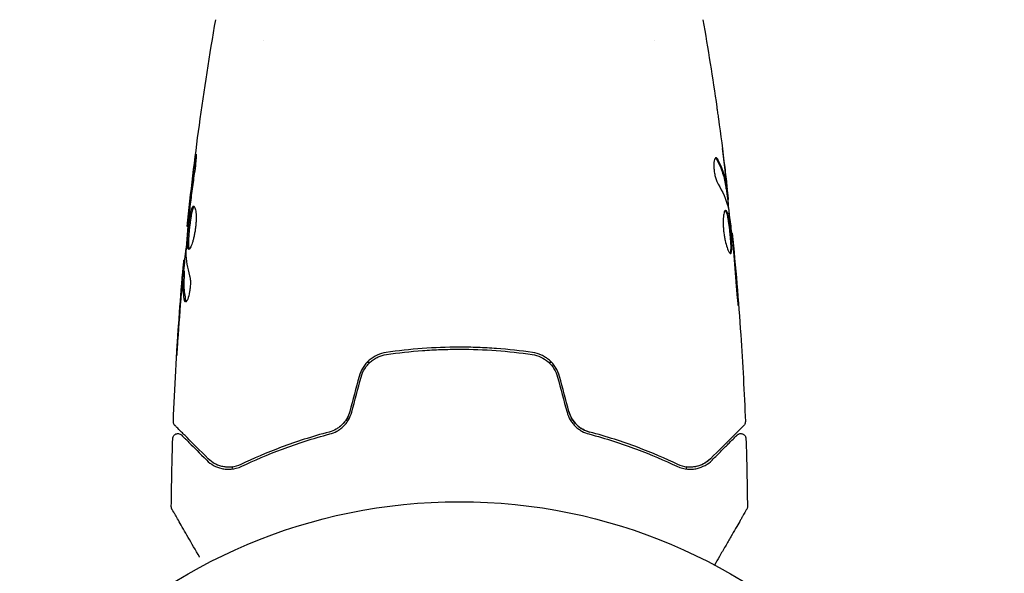
# Model space of a CAD drawing. Units: millimetres. Extents: x -11200 to 11200, y -11200 to 11200.
# Drawn here: x -7265 to -7169, y 1973 to 2027 of the extents above; entities that cross this region are included whole.
import ezdxf

# ---------------------------------------------------------------- set-up
doc = ezdxf.new("R2010")
doc.units = ezdxf.units.MM
doc.layers.add('2d', color=230, linetype='Continuous')

msp = doc.modelspace()

# ---------------------------------------------------------------- linework, layer by layer
at = {"layer": '2d'}
for p, q in [((-7241.412, 2024.586), (-7241.412, 2024.586)), ((-7203.412, 2024.586), (-7203.412, 2024.586)), ((-7196.479, 2010.181), (-7196.378, 2010.181)), ((-7196.326, 2009.14), (-7196.244, 2009.14)), ((-7248.816, 2006.497), (-7248.883, 2006.497)), ((-7195.943, 2005.866), (-7195.877, 2005.866)), ((-7249.102, 2003.223), (-7249.194, 2003.223)), ((-7249.163, 2002.182), (-7249.263, 2002.182)), ((-7231.134, 1993.264), (-7231.415, 1993.264)), ((-7213.409, 1993.264), (-7213.69, 1993.264))]:
    msp.add_line(p, q, dxfattribs=at)
msp.add_circle((-7222.412, 1926.732), 53, dxfattribs=at)
for start, end in [(163.52922, 164.0721), (15.92789, 16.47077)]:
    msp.add_arc((-7222.412, 1976.597), 23, start, end, dxfattribs=at)
for points, knots in [([(-7248.883, 2006.497), (-7248.543, 2009.79), (-7248.148, 2013.079), (-7247.227, 2019.793), (-7246.695, 2023.22), (-7246.104, 2026.635)], [0, 0, 0, 0, 10.001335, 10.001335, 20.470445, 20.470445, 20.470445, 20.470445]), ([(-7197.374, 2018.129), (-7197.368, 2018.088), (-7197.362, 2018.043), (-7197.346, 2017.93), (-7197.336, 2017.861), (-7197.315, 2017.71), (-7197.304, 2017.628), (-7197.268, 2017.374), (-7197.242, 2017.188), (-7197.215, 2016.994)], [0.003802953, 0.003802953, 0.003802953, 0.003802953, 0.004028258, 0.004028258, 0.004321052, 0.004321052, 0.004613847, 0.004613847, 0.005199436, 0.005199436, 0.005199436, 0.005199436]), ([(-7248.146, 2012.689), (-7248.124, 2012.855), (-7248.103, 2013.005), (-7248.075, 2013.194), (-7248.066, 2013.251), (-7248.05, 2013.35), (-7248.043, 2013.393), (-7248.025, 2013.496), (-7248.019, 2013.533), (-7248.01, 2013.534), (-7248.008, 2013.498), (-7248.01, 2013.396), (-7248.011, 2013.354), (-7248.015, 2013.254), (-7248.019, 2013.198), (-7248.027, 2013.071), (-7248.032, 2013.001), (-7248.044, 2012.853), (-7248.051, 2012.774), (-7248.091, 2012.359), (-7248.138, 2011.98), (-7248.189, 2011.647)], [0, 0, 0, 0, 0.000536546, 0.000536546, 0.000804819, 0.000804819, 0.001073092, 0.001073092, 0.001609638, 0.001609638, 0.002146183, 0.002146183, 0.002414456, 0.002414456, 0.002682729, 0.002682729, 0.002951002, 0.002951002, 0.003219275, 0.003219275, 0.004292367, 0.004292367, 0.004292367, 0.004292367]), ([(-7197.449, 2013.204), (-7197.485, 2013.204), (-7197.519, 2013.179), (-7197.578, 2013.082), (-7197.604, 2013.009), (-7197.643, 2012.822), (-7197.656, 2012.707), (-7197.667, 2012.45), (-7197.664, 2012.306), (-7197.642, 2012.009), (-7197.623, 2011.854), (-7197.572, 2011.554), (-7197.539, 2011.406), (-7197.466, 2011.136), (-7197.425, 2011.011), (-7197.341, 2010.797), (-7197.297, 2010.707), (-7197.254, 2010.637)], [0.000672322, 0.000672322, 0.000672322, 0.000672322, 0.001130161, 0.001130161, 0.001588, 0.001588, 0.002045839, 0.002045839, 0.002503678, 0.002503678, 0.002961518, 0.002961518, 0.003419357, 0.003419357, 0.003877196, 0.003877196, 0.004335035, 0.004335035, 0.004335035, 0.004335035]), ([(-7197.285, 2013.049), (-7197.313, 2013.1), (-7197.341, 2013.138), (-7197.396, 2013.19), (-7197.423, 2013.204), (-7197.449, 2013.204)], [0, 0, 0, 0, 0.0003361609, 0.0003361609, 0.0006723218, 0.0006723218, 0.0006723218, 0.0006723218]), ([(-7197.389, 2013.049), (-7197.145, 2012.603), (-7196.95, 2012.154), (-7196.732, 2011.474), (-7196.672, 2011.247), (-7196.577, 2010.79), (-7196.546, 2010.561), (-7196.509, 2010.332)], [0, 0, 0, 0, 0.002970524, 0.002970524, 0.004455786, 0.004455786, 0.005941048, 0.005941048, 0.005941048, 0.005941048]), ([(-7196.409, 2010.332), (-7196.445, 2010.561), (-7196.476, 2010.79), (-7196.571, 2011.247), (-7196.631, 2011.474), (-7196.848, 2012.153), (-7197.042, 2012.603), (-7197.285, 2013.049)], [0, 0, 0, 0, 0.001485171, 0.001485171, 0.002970341, 0.002970341, 0.005940682, 0.005940682, 0.005940682, 0.005940682]), ([(-7196.605, 2012.289), (-7196.564, 2011.952), (-7196.527, 2011.633), (-7196.458, 2011.031), (-7196.429, 2010.764), (-7196.405, 2010.532)], [0, 0, 0, 0, 0.001015532, 0.001015532, 0.002031065, 0.002031065, 0.002031065, 0.002031065]), ([(-7248.189, 2011.647), (-7248.275, 2011.081), (-7248.356, 2010.515), (-7248.505, 2009.381), (-7248.572, 2008.814), (-7248.639, 2008.246)], [0, 0, 0, 0, 0.001845834, 0.001845834, 0.003691668, 0.003691668, 0.003691668, 0.003691668]), ([(-7196.509, 2010.332), (-7196.499, 2010.269), (-7196.491, 2010.225), (-7196.482, 2010.188), (-7196.48, 2010.181), (-7196.479, 2010.181)], [0, 0, 0, 0, 0.0004054221, 0.0004054221, 0.0006379335, 0.0006379335, 0.0006379335, 0.0006379335]), ([(-7196.445, 2010.181), (-7196.371, 2009.545), (-7196.3, 2008.909), (-7196.206, 2008.052), (-7196.182, 2007.832), (-7196.159, 2007.611)], [8.06827, 8.06827, 8.06827, 8.06827, 10.001335, 10.001335, 10.671994, 10.671994, 10.671994, 10.671994]), ([(-7196.25, 2009.304), (-7196.254, 2009.343), (-7196.26, 2009.407), (-7196.279, 2009.584), (-7196.291, 2009.694), (-7196.334, 2010.081), (-7196.372, 2010.405), (-7196.411, 2010.742)], [0, 0, 0, 0, 0.000502775, 0.000502775, 0.001005549, 0.001005549, 0.002011098, 0.002011098, 0.002011098, 0.002011098]), ([(-7196.405, 2010.532), (-7196.395, 2010.44), (-7196.388, 2010.364), (-7196.378, 2010.249), (-7196.376, 2010.21), (-7196.377, 2010.157), (-7196.388, 2010.205), (-7196.409, 2010.332)], [0, 0, 0, 0, 0.000405419, 0.000405419, 0.000810838, 0.000810838, 0.001621676, 0.001621676, 0.001621676, 0.001621676]), ([(-7248.738, 2004.284), (-7248.76, 2004.284), (-7248.778, 2004.297), (-7248.81, 2004.351), (-7248.823, 2004.391), (-7248.844, 2004.497), (-7248.851, 2004.562), (-7248.86, 2004.716), (-7248.862, 2004.806), (-7248.86, 2005.099), (-7248.848, 2005.336), (-7248.82, 2005.718), (-7248.809, 2005.853), (-7248.785, 2006.124), (-7248.771, 2006.261), (-7248.741, 2006.536), (-7248.725, 2006.675), (-7248.691, 2006.943), (-7248.674, 2007.074), (-7248.618, 2007.455), (-7248.577, 2007.685), (-7248.513, 2007.975), (-7248.491, 2008.061), (-7248.446, 2008.211), (-7248.422, 2008.276), (-7248.376, 2008.38), (-7248.352, 2008.419), (-7248.305, 2008.472), (-7248.281, 2008.486), (-7248.258, 2008.486)], [0, 0, 0, 0, 0.0004136, 0.0004136, 0.0008272, 0.0008272, 0.0012408, 0.0012408, 0.0016544, 0.0016544, 0.0024816, 0.0024816, 0.0028952, 0.0028952, 0.0033088, 0.0033088, 0.0037224, 0.0037224, 0.004136, 0.004136, 0.0049632, 0.0049632, 0.0053768, 0.0053768, 0.0057904, 0.0057904, 0.006203999, 0.006203999, 0.006617599, 0.006617599, 0.006617599, 0.006617599]), ([(-7248.208, 2008.464), (-7248.214, 2008.459), (-7248.22, 2008.453), (-7248.25, 2008.42), (-7248.274, 2008.38), (-7248.344, 2008.225), (-7248.39, 2008.071), (-7248.454, 2007.784), (-7248.475, 2007.677), (-7248.516, 2007.45), (-7248.535, 2007.33), (-7248.572, 2007.077), (-7248.59, 2006.944), (-7248.624, 2006.676), (-7248.64, 2006.539), (-7248.685, 2006.125), (-7248.71, 2005.851), (-7248.738, 2005.464), (-7248.745, 2005.342), (-7248.756, 2005.112), (-7248.759, 2005.003), (-7248.761, 2004.806), (-7248.759, 2004.719), (-7248.75, 2004.564), (-7248.742, 2004.498), (-7248.72, 2004.381), (-7248.703, 2004.336), (-7248.683, 2004.31)], [0.006959302, 0.006959302, 0.006959302, 0.006959302, 0.007065717, 0.007065717, 0.007479037, 0.007479037, 0.008305676, 0.008305676, 0.008718996, 0.008718996, 0.009132316, 0.009132316, 0.009545635, 0.009545635, 0.009958955, 0.009958955, 0.010785595, 0.010785595, 0.011198915, 0.011198915, 0.011612234, 0.011612234, 0.012025554, 0.012025554, 0.012438874, 0.012438874, 0.012937835, 0.012937835, 0.012937835, 0.012937835]), ([(-7248.258, 2008.486), (-7248.212, 2008.486), (-7248.167, 2008.431), (-7248.09, 2008.221), (-7248.058, 2008.063), (-7248.028, 2007.769), (-7248.021, 2007.66), (-7248.013, 2007.428), (-7248.012, 2007.305), (-7248.019, 2007.047), (-7248.026, 2006.911), (-7248.046, 2006.64), (-7248.06, 2006.501), (-7248.095, 2006.223), (-7248.115, 2006.086), (-7248.161, 2005.818), (-7248.187, 2005.685), (-7248.242, 2005.435), (-7248.272, 2005.316), (-7248.333, 2005.09), (-7248.365, 2004.985), (-7248.46, 2004.7), (-7248.525, 2004.547), (-7248.642, 2004.34), (-7248.695, 2004.284), (-7248.738, 2004.284)], [0.006617599, 0.006617599, 0.006617599, 0.006617599, 0.007449314, 0.007449314, 0.008281029, 0.008281029, 0.008696886, 0.008696886, 0.009112744, 0.009112744, 0.009528601, 0.009528601, 0.009944458, 0.009944458, 0.010360316, 0.010360316, 0.010776173, 0.010776173, 0.011192031, 0.011192031, 0.011607888, 0.011607888, 0.012439603, 0.012439603, 0.013271318, 0.013271318, 0.013271318, 0.013271318]), ([(-7196.25, 2008.249), (-7196.166, 2007.682), (-7196.09, 2007.113), (-7195.953, 2005.975), (-7195.892, 2005.406), (-7195.83, 2004.836)], [0, 0, 0, 0, 0.001910154, 0.001910154, 0.003820307, 0.003820307, 0.003820307, 0.003820307]), ([(-7248.718, 2007.527), (-7248.773, 2006.959), (-7248.828, 2006.39), (-7248.927, 2005.253), (-7248.972, 2004.683), (-7249.012, 2004.114)], [0, 0, 0, 0, 0.00190427, 0.00190427, 0.003808539, 0.003808539, 0.003808539, 0.003808539]), ([(-7248.883, 2006.497), (-7248.883, 2006.497), (-7248.88, 2006.522), (-7248.869, 2006.62), (-7248.86, 2006.695), (-7248.839, 2006.886), (-7248.825, 2007.004), (-7248.795, 2007.28), (-7248.777, 2007.435), (-7248.758, 2007.607)], [0, 0, 0, 0, 0.000630412, 0.000630412, 0.001260825, 0.001260825, 0.001891237, 0.001891237, 0.00252165, 0.00252165, 0.00252165, 0.00252165]), ([(-7196.517, 2008.079), (-7196.54, 2008.079), (-7196.563, 2008.066), (-7196.606, 2008.012), (-7196.627, 2007.972), (-7196.665, 2007.866), (-7196.682, 2007.801), (-7196.713, 2007.647), (-7196.726, 2007.558), (-7196.746, 2007.361), (-7196.753, 2007.254), (-7196.761, 2007.021), (-7196.761, 2006.896), (-7196.755, 2006.64), (-7196.749, 2006.505), (-7196.728, 2006.231), (-7196.714, 2006.093), (-7196.68, 2005.817), (-7196.66, 2005.678), (-7196.614, 2005.41), (-7196.589, 2005.28), (-7196.506, 2004.901), (-7196.444, 2004.674), (-7196.349, 2004.387), (-7196.318, 2004.302), (-7196.256, 2004.152), (-7196.225, 2004.088), (-7196.166, 2003.984), (-7196.139, 2003.945), (-7196.088, 2003.891), (-7196.064, 2003.878), (-7196.043, 2003.878)], [0, 0, 0, 0, 0.000415765, 0.000415765, 0.00083153, 0.00083153, 0.001247295, 0.001247295, 0.00166306, 0.00166306, 0.002078825, 0.002078825, 0.002494589, 0.002494589, 0.002910354, 0.002910354, 0.003326119, 0.003326119, 0.003741884, 0.003741884, 0.004157649, 0.004157649, 0.004989179, 0.004989179, 0.005404944, 0.005404944, 0.005820709, 0.005820709, 0.006236474, 0.006236474, 0.006652238, 0.006652238, 0.006652238, 0.006652238]), ([(-7196.567, 2008.057), (-7196.561, 2008.052), (-7196.555, 2008.046), (-7196.526, 2008.013), (-7196.502, 2007.973), (-7196.455, 2007.869), (-7196.433, 2007.806), (-7196.388, 2007.655), (-7196.366, 2007.567), (-7196.323, 2007.375), (-7196.303, 2007.271), (-7196.263, 2007.043), (-7196.244, 2006.921), (-7196.189, 2006.543), (-7196.155, 2006.267), (-7196.111, 2005.856), (-7196.097, 2005.717), (-7196.073, 2005.445), (-7196.062, 2005.314), (-7196.044, 2005.058), (-7196.036, 2004.934), (-7196.026, 2004.704), (-7196.023, 2004.597), (-7196.021, 2004.3), (-7196.029, 2004.144), (-7196.06, 2003.985), (-7196.073, 2003.945), (-7196.092, 2003.913), (-7196.095, 2003.908), (-7196.098, 2003.904)], [0.00030701, 0.00030701, 0.00030701, 0.00030701, 0.000413434, 0.000413434, 0.000826868, 0.000826868, 0.001240303, 0.001240303, 0.001653737, 0.001653737, 0.002067171, 0.002067171, 0.002480605, 0.002480605, 0.003307474, 0.003307474, 0.003720908, 0.003720908, 0.004134342, 0.004134342, 0.004547777, 0.004547777, 0.004961211, 0.004961211, 0.005788079, 0.005788079, 0.006201514, 0.006201514, 0.006283371, 0.006283371, 0.006283371, 0.006283371]), ([(-7196.043, 2003.878), (-7196.022, 2003.878), (-7196.003, 2003.891), (-7195.971, 2003.944), (-7195.958, 2003.985), (-7195.928, 2004.142), (-7195.92, 2004.3), (-7195.922, 2004.593), (-7195.925, 2004.702), (-7195.935, 2004.933), (-7195.943, 2005.054), (-7195.961, 2005.311), (-7195.972, 2005.445), (-7195.996, 2005.714), (-7196.01, 2005.852), (-7196.039, 2006.129), (-7196.055, 2006.266), (-7196.088, 2006.534), (-7196.106, 2006.667), (-7196.143, 2006.92), (-7196.162, 2007.04), (-7196.201, 2007.267), (-7196.222, 2007.375), (-7196.285, 2007.662), (-7196.331, 2007.817), (-7196.423, 2008.024), (-7196.47, 2008.079), (-7196.517, 2008.079)], [0.006652238, 0.006652238, 0.006652238, 0.006652238, 0.007065568, 0.007065568, 0.007478898, 0.007478898, 0.008305558, 0.008305558, 0.008718887, 0.008718887, 0.009132217, 0.009132217, 0.009545547, 0.009545547, 0.009958877, 0.009958877, 0.010372206, 0.010372206, 0.010785536, 0.010785536, 0.011198866, 0.011198866, 0.011612196, 0.011612196, 0.012438855, 0.012438855, 0.013265515, 0.013265515, 0.013265515, 0.013265515]), ([(-7195.776, 2004.756), (-7195.792, 2004.928), (-7195.806, 2005.083), (-7195.831, 2005.357), (-7195.842, 2005.476), (-7195.859, 2005.668), (-7195.866, 2005.742), (-7195.875, 2005.841), (-7195.877, 2005.866), (-7195.877, 2005.866)], [0, 0, 0, 0, 0.000630096, 0.000630096, 0.001260193, 0.001260193, 0.001890289, 0.001890289, 0.002520386, 0.002520386, 0.002520386, 0.002520386]), ([(-7195.877, 2005.866), (-7195.544, 2002.572), (-7195.267, 1999.272), (-7194.856, 1993.155), (-7194.707, 1990.338), (-7194.598, 1987.52)], [0, 0, 0, 0, 10.001335, 10.001335, 18.519664, 18.519664, 18.519664, 18.519664]), ([(-7249.144, 2003.223), (-7249.142, 2003.223), (-7249.139, 2003.234), (-7249.13, 2003.276), (-7249.125, 2003.307), (-7249.112, 2003.39), (-7249.104, 2003.44), (-7249.085, 2003.559), (-7249.074, 2003.628), (-7249.058, 2003.725), (-7249.055, 2003.746), (-7249.051, 2003.768)], [0, 0, 0, 0, 0.00032099, 0.00032099, 0.000641981, 0.000641981, 0.000962971, 0.000962971, 0.001283961, 0.001283961, 0.00137276, 0.00137276, 0.00137276, 0.00137276]), ([(-7249.345, 2001.621), (-7249.331, 2001.79), (-7249.316, 2001.953), (-7249.289, 2002.266), (-7249.276, 2002.41), (-7249.241, 2002.797), (-7249.224, 2002.982), (-7249.215, 2003.059)], [0, 0, 0, 0, 0.000502086, 0.000502086, 0.001004171, 0.001004171, 0.002008343, 0.002008343, 0.002008343, 0.002008343]), ([(-7250.226, 1987.52), (-7250.098, 1990.829), (-7249.915, 1994.135), (-7249.565, 1998.986), (-7249.441, 2000.534), (-7249.305, 2002.08)], [0, 0, 0, 0, 10.001335, 10.001335, 14.690563, 14.690563, 14.690563, 14.690563]), ([(-7249.305, 2001.831), (-7249.328, 2001.6), (-7249.353, 2001.333), (-7249.406, 2000.731), (-7249.434, 2000.412), (-7249.461, 2000.075)], [0, 0, 0, 0, 0.001013465, 0.001013465, 0.00202693, 0.00202693, 0.00202693, 0.00202693]), ([(-7249.129, 1999.314), (-7249.229, 1999.766), (-7249.288, 2000.219), (-7249.314, 2000.898), (-7249.31, 2001.125), (-7249.288, 2001.578), (-7249.278, 2001.805), (-7249.266, 2002.031)], [0, 0, 0, 0, 0.002938605, 0.002938605, 0.004407908, 0.004407908, 0.005877211, 0.005877211, 0.005877211, 0.005877211]), ([(-7249.266, 2002.031), (-7249.263, 2002.095), (-7249.261, 2002.138), (-7249.262, 2002.186), (-7249.263, 2002.189), (-7249.274, 2002.135), (-7249.287, 2002.016), (-7249.305, 2001.831)], [0, 0, 0, 0, 0.000405292, 0.000405292, 0.000810583, 0.000810583, 0.001621167, 0.001621167, 0.001621167, 0.001621167]), ([(-7249.166, 2002.031), (-7249.178, 2001.805), (-7249.188, 2001.578), (-7249.21, 2001.125), (-7249.213, 2000.898), (-7249.187, 2000.219), (-7249.128, 1999.766), (-7249.027, 1999.314)], [0, 0, 0, 0, 0.001469311, 0.001469311, 0.002938621, 0.002938621, 0.005877242, 0.005877242, 0.005877242, 0.005877242]), ([(-7248.643, 2001.726), (-7248.621, 2001.655), (-7248.603, 2001.562), (-7248.577, 2001.337), (-7248.57, 2001.21), (-7248.57, 2000.927), (-7248.576, 2000.779), (-7248.602, 2000.474), (-7248.621, 2000.322), (-7248.695, 1999.882), (-7248.763, 1999.624), (-7248.905, 1999.26), (-7248.975, 1999.159), (-7249.032, 1999.159)], [0, 0, 0, 0, 0.000456133, 0.000456133, 0.000912267, 0.000912267, 0.0013684, 0.0013684, 0.001824534, 0.001824534, 0.0027368, 0.0027368, 0.003649067, 0.003649067, 0.003649067, 0.003649067]), ([(-7195.487, 2000.717), (-7195.475, 2000.549), (-7195.461, 2000.371), (-7195.438, 2000.103), (-7195.43, 2000.014), (-7195.414, 1999.84), (-7195.406, 1999.753), (-7195.382, 1999.506), (-7195.367, 1999.355), (-7195.341, 1999.104), (-7195.33, 1999.002), (-7195.313, 1998.866), (-7195.306, 1998.83), (-7195.301, 1998.83), (-7195.3, 1998.839), (-7195.3, 1998.874), (-7195.3, 1998.9), (-7195.306, 1999.072), (-7195.324, 1999.341), (-7195.349, 1999.674)], [0, 0, 0, 0, 0.000535625, 0.000535625, 0.000803438, 0.000803438, 0.001071251, 0.001071251, 0.001606876, 0.001606876, 0.002142502, 0.002142502, 0.002678127, 0.002678127, 0.00294594, 0.00294594, 0.003213752, 0.003213752, 0.004285003, 0.004285003, 0.004285003, 0.004285003]), ([(-7249.027, 1999.314), (-7249.016, 1999.263), (-7249.002, 1999.224), (-7248.983, 1999.194), (-7248.98, 1999.19), (-7248.977, 1999.187)], [0, 0, 0, 0, 0.0003297632, 0.0003297632, 0.0003852274, 0.0003852274, 0.0003852274, 0.0003852274]), ([(-7249.904, 1993.97), (-7249.904, 1993.97), (-7249.904, 1993.983), (-7249.901, 1994.034), (-7249.899, 1994.072), (-7249.891, 1994.22), (-7249.882, 1994.367), (-7249.866, 1994.638), (-7249.859, 1994.737), (-7249.846, 1994.946), (-7249.839, 1995.056), (-7249.824, 1995.287), (-7249.817, 1995.403), (-7249.801, 1995.64), (-7249.793, 1995.76), (-7249.785, 1995.879)], [0.002335629, 0.002335629, 0.002335629, 0.002335629, 0.002691247, 0.002691247, 0.003046864, 0.003046864, 0.003758098, 0.003758098, 0.004113716, 0.004113716, 0.004469333, 0.004469333, 0.00482495, 0.00482495, 0.005180567, 0.005180567, 0.005180567, 0.005180567]), ([(-7249.81, 1995.369), (-7249.822, 1995.175), (-7249.835, 1994.99), (-7249.857, 1994.647), (-7249.867, 1994.495), (-7249.884, 1994.24), (-7249.891, 1994.141), (-7249.898, 1994.039), (-7249.9, 1994.013), (-7249.903, 1993.979), (-7249.904, 1993.97), (-7249.904, 1993.97)], [0, 0, 0, 0, 0.000583907, 0.000583907, 0.001167815, 0.001167815, 0.001751722, 0.001751722, 0.002043676, 0.002043676, 0.002335629, 0.002335629, 0.002335629, 0.002335629]), ([(-7215.296, 1994.256), (-7216.454, 1994.424), (-7217.626, 1994.553), (-7219.409, 1994.683), (-7220.008, 1994.716), (-7221.213, 1994.76), (-7221.822, 1994.771), (-7223.638, 1994.77), (-7224.835, 1994.726), (-7227.201, 1994.553), (-7228.371, 1994.424), (-7229.528, 1994.256)], [0, 0, 0, 0, 0.0036116, 0.0036116, 0.0054174, 0.0054174, 0.0072232, 0.0072232, 0.01083479, 0.01083479, 0.01444639, 0.01444639, 0.01444639, 0.01444639]), ([(-7229.528, 1994.256), (-7230.132, 1994.168), (-7230.705, 1993.908), (-7231.407, 1993.294), (-7231.612, 1993.056), (-7231.949, 1992.517), (-7232.075, 1992.228), (-7232.158, 1991.918)], [0, 0, 0, 0, 0.001914168, 0.001914168, 0.002871252, 0.002871252, 0.003828336, 0.003828336, 0.003828336, 0.003828336]), ([(-7231.965, 1991.866), (-7231.888, 1992.153), (-7231.768, 1992.427), (-7231.537, 1992.799), (-7231.451, 1992.917), (-7231.261, 1993.141), (-7231.157, 1993.246), (-7230.94, 1993.438), (-7230.825, 1993.525), (-7230.582, 1993.683), (-7230.454, 1993.754), (-7230.06, 1993.935), (-7229.786, 1994.017), (-7229.499, 1994.058)], [0, 0, 0, 0, 0.000889055, 0.000889055, 0.001333583, 0.001333583, 0.00177811, 0.00177811, 0.002222638, 0.002222638, 0.002667165, 0.002667165, 0.00355622, 0.00355622, 0.00355622, 0.00355622]), ([(-7229.499, 1994.058), (-7228.344, 1994.226), (-7227.175, 1994.354), (-7225.398, 1994.484), (-7224.802, 1994.517), (-7223.602, 1994.56), (-7222.996, 1994.571), (-7221.192, 1994.57), (-7220.002, 1994.526), (-7217.646, 1994.354), (-7216.479, 1994.226), (-7215.325, 1994.058)], [0, 0, 0, 0, 0.0035954, 0.0035954, 0.00539309, 0.00539309, 0.00719079, 0.00719079, 0.01078619, 0.01078619, 0.01438158, 0.01438158, 0.01438158, 0.01438158]), ([(-7215.325, 1994.058), (-7214.753, 1993.975), (-7214.209, 1993.725), (-7213.553, 1993.146), (-7213.363, 1992.922), (-7213.052, 1992.421), (-7212.936, 1992.153), (-7212.859, 1991.866)], [0, 0, 0, 0, 0.001770151, 0.001770151, 0.002655226, 0.002655226, 0.003540301, 0.003540301, 0.003540301, 0.003540301]), ([(-7212.666, 1991.918), (-7212.749, 1992.228), (-7212.879, 1992.525), (-7213.213, 1993.057), (-7213.422, 1993.299), (-7213.771, 1993.604), (-7213.894, 1993.696), (-7214.151, 1993.862), (-7214.288, 1993.936), (-7214.704, 1994.127), (-7214.994, 1994.212), (-7215.296, 1994.256)], [0, 0, 0, 0, 0.000962618, 0.000962618, 0.001925236, 0.001925236, 0.002406545, 0.002406545, 0.002887854, 0.002887854, 0.003850472, 0.003850472, 0.003850472, 0.003850472]), ([(-7233.075, 1988.496), (-7233.141, 1988.249), (-7233.24, 1988.016), (-7233.43, 1987.693), (-7233.502, 1987.588), (-7233.656, 1987.392), (-7233.739, 1987.3), (-7233.914, 1987.129), (-7234.006, 1987.05), (-7234.201, 1986.905), (-7234.304, 1986.838), (-7234.618, 1986.662), (-7234.836, 1986.574), (-7235.063, 1986.514)], [0, 0, 0, 0, 0.000765347, 0.000765347, 0.00114802, 0.00114802, 0.001530694, 0.001530694, 0.001913367, 0.001913367, 0.00229604, 0.00229604, 0.003061387, 0.003061387, 0.003061387, 0.003061387]), ([(-7235.012, 1986.32), (-7234.779, 1986.382), (-7234.547, 1986.474), (-7234.216, 1986.657), (-7234.109, 1986.726), (-7233.9, 1986.879), (-7233.798, 1986.964), (-7233.607, 1987.147), (-7233.517, 1987.246), (-7233.35, 1987.456), (-7233.272, 1987.569), (-7233.061, 1987.923), (-7232.954, 1988.175), (-7232.882, 1988.444)], [0, 0, 0, 0, 0.000832155, 0.000832155, 0.001248232, 0.001248232, 0.001664309, 0.001664309, 0.002080386, 0.002080386, 0.002496464, 0.002496464, 0.003328618, 0.003328618, 0.003328618, 0.003328618]), ([(-7233.075, 1988.496), (-7233.14, 1988.255), (-7233.235, 1988.025), (-7233.492, 1987.586), (-7233.648, 1987.388), (-7233.925, 1987.119), (-7234.027, 1987.033), (-7234.134, 1986.956)], [0, 0, 0, 0, 0.000754737, 0.000754737, 0.001509473, 0.001509473, 0.001915042, 0.001915042, 0.001915042, 0.001915042]), ([(-7211.942, 1988.444), (-7211.87, 1988.174), (-7211.761, 1987.919), (-7211.551, 1987.568), (-7211.473, 1987.454), (-7211.304, 1987.242), (-7211.214, 1987.144), (-7211.023, 1986.962), (-7210.924, 1986.879), (-7210.714, 1986.725), (-7210.605, 1986.655), (-7210.273, 1986.472), (-7210.045, 1986.382), (-7209.812, 1986.32)], [0, 0, 0, 0, 0.000837423, 0.000837423, 0.001256134, 0.001256134, 0.001674846, 0.001674846, 0.002093557, 0.002093557, 0.002512269, 0.002512269, 0.003349692, 0.003349692, 0.003349692, 0.003349692]), ([(-7211.749, 1988.496), (-7211.684, 1988.255), (-7211.589, 1988.025), (-7211.332, 1987.586), (-7211.176, 1987.388), (-7210.816, 1987.038), (-7210.617, 1986.891), (-7210.197, 1986.658), (-7209.979, 1986.572), (-7209.761, 1986.514)], [0, 0, 0, 0, 0.000754737, 0.000754737, 0.001509473, 0.001509473, 0.00226421, 0.00226421, 0.003018947, 0.003018947, 0.003018947, 0.003018947]), ([(-7209.761, 1986.514), (-7209.987, 1986.574), (-7210.21, 1986.663), (-7210.522, 1986.839), (-7210.623, 1986.905), (-7210.818, 1987.05), (-7210.912, 1987.131), (-7211.176, 1987.389), (-7211.331, 1987.585), (-7211.586, 1988.019), (-7211.683, 1988.25), (-7211.749, 1988.496)], [0, 0, 0, 0, 0.000760497, 0.000760497, 0.001140745, 0.001140745, 0.001520994, 0.001520994, 0.002281491, 0.002281491, 0.003041988, 0.003041988, 0.003041988, 0.003041988]), ([(-7250.08, 1987.147), (-7250.095, 1987.162), (-7250.109, 1987.178), (-7250.135, 1987.212), (-7250.146, 1987.229), (-7250.178, 1987.283), (-7250.195, 1987.323), (-7250.221, 1987.414), (-7250.228, 1987.467), (-7250.226, 1987.52)], [0, 0, 0, 0, 0.063877, 0.063877, 0.1267226, 0.1267226, 0.2526866, 0.2526866, 0.41085, 0.41085, 0.41085, 0.41085]), ([(-7246.843, 1983.91), (-7247.67, 1984.737), (-7248.364, 1985.432), (-7249.033, 1986.101), (-7249.157, 1986.225), (-7249.383, 1986.451), (-7249.485, 1986.553), (-7249.753, 1986.821), (-7249.88, 1986.948), (-7249.99, 1987.058), (-7250.013, 1987.081), (-7250.031, 1987.099), (-7250.037, 1987.104), (-7250.054, 1987.122), (-7250.061, 1987.129), (-7250.075, 1987.143), (-7250.08, 1987.147), (-7250.08, 1987.147)], [0, 0, 0, 0, 0.00604989, 0.00604989, 0.00756236, 0.00756236, 0.00907483, 0.00907483, 0.01209978, 0.01209978, 0.01361225, 0.01361225, 0.01512472, 0.01512472, 0.01814967, 0.01814967, 0.02364717, 0.02364717, 0.02364717, 0.02364717]), ([(-7194.744, 1987.147), (-7194.744, 1987.147), (-7194.749, 1987.143), (-7194.763, 1987.128), (-7194.77, 1987.121), (-7194.785, 1987.106), (-7194.788, 1987.103), (-7194.795, 1987.097), (-7194.798, 1987.094), (-7194.813, 1987.079), (-7194.837, 1987.055), (-7194.949, 1986.942), (-7195.078, 1986.814), (-7195.345, 1986.546), (-7195.448, 1986.444), (-7195.674, 1986.218), (-7195.797, 1986.094), (-7196.466, 1985.425), (-7197.159, 1984.733), (-7197.981, 1983.91)], [0.02464336, 0.02464336, 0.02464336, 0.02464336, 0.03015026, 0.03015026, 0.03316528, 0.03316528, 0.03391904, 0.03391904, 0.0346728, 0.0346728, 0.03618031, 0.03618031, 0.03919533, 0.03919533, 0.04070285, 0.04070285, 0.04221036, 0.04221036, 0.04824041, 0.04824041, 0.04824041, 0.04824041]), ([(-7194.598, 1987.52), (-7194.596, 1987.466), (-7194.603, 1987.411), (-7194.634, 1987.307), (-7194.658, 1987.257), (-7194.706, 1987.19), (-7194.724, 1987.167), (-7194.744, 1987.147)], [0, 0, 0, 0, 0.1620246, 0.1620246, 0.3245698, 0.3245698, 0.4103895, 0.4103895, 0.4103895, 0.4103895]), ([(-7250.284, 1985.879), (-7250.283, 1985.933), (-7250.272, 1985.987), (-7250.234, 1986.088), (-7250.206, 1986.137), (-7250.138, 1986.221), (-7250.096, 1986.257), (-7250.004, 1986.315), (-7249.953, 1986.336), (-7249.847, 1986.361), (-7249.792, 1986.365), (-7249.684, 1986.355), (-7249.63, 1986.341), (-7249.531, 1986.297), (-7249.485, 1986.266), (-7249.44, 1986.225), (-7249.436, 1986.22), (-7249.431, 1986.216)], [0, 0, 0, 0, 0.16195, 0.16195, 0.324498, 0.324498, 0.487024, 0.487024, 0.649551, 0.649551, 0.812077, 0.812077, 0.974604, 0.974604, 1.137131, 1.137131, 1.15657, 1.15657, 1.15657, 1.15657]), ([(-7249.431, 1986.216), (-7249.431, 1986.216), (-7249.427, 1986.212), (-7249.417, 1986.202), (-7249.412, 1986.197), (-7249.401, 1986.185), (-7249.396, 1986.181), (-7249.388, 1986.173), (-7249.385, 1986.17), (-7249.379, 1986.164), (-7249.376, 1986.161), (-7249.341, 1986.126), (-7249.265, 1986.05), (-7249.082, 1985.867), (-7249.009, 1985.794), (-7248.843, 1985.628), (-7248.749, 1985.534), (-7248.235, 1985.02), (-7247.673, 1984.457), (-7246.984, 1983.769)], [0.02275047, 0.02275047, 0.02275047, 0.02275047, 0.02787328, 0.02787328, 0.0306606, 0.0306606, 0.03205427, 0.03205427, 0.0327511, 0.0327511, 0.03344793, 0.03344793, 0.03623526, 0.03623526, 0.03762892, 0.03762892, 0.03902259, 0.03902259, 0.04459724, 0.04459724, 0.04459724, 0.04459724]), ([(-7235.063, 1986.514), (-7236.752, 1986.067), (-7238.302, 1985.562), (-7241.163, 1984.492), (-7242.473, 1983.927), (-7243.66, 1983.362)], [0, 0, 0, 0, 0.00577336, 0.00577336, 0.01154671, 0.01154671, 0.01154671, 0.01154671]), ([(-7243.574, 1983.181), (-7242.369, 1983.755), (-7241.053, 1984.321), (-7238.203, 1985.384), (-7236.669, 1985.882), (-7235.012, 1986.32)], [0, 0, 0, 0, 0.00561537, 0.00561537, 0.01123074, 0.01123074, 0.01123074, 0.01123074]), ([(-7209.812, 1986.32), (-7208.155, 1985.882), (-7206.621, 1985.384), (-7203.771, 1984.321), (-7202.455, 1983.755), (-7201.25, 1983.181)], [0, 0, 0, 0, 0.00561537, 0.00561537, 0.01123074, 0.01123074, 0.01123074, 0.01123074]), ([(-7201.164, 1983.362), (-7202.351, 1983.927), (-7203.661, 1984.492), (-7206.522, 1985.562), (-7208.072, 1986.067), (-7209.761, 1986.514)], [0, 0, 0, 0, 0.00577336, 0.00577336, 0.01154671, 0.01154671, 0.01154671, 0.01154671]), ([(-7197.84, 1983.769), (-7197.498, 1984.11), (-7197.187, 1984.421), (-7196.771, 1984.838), (-7196.64, 1984.968), (-7196.397, 1985.212), (-7196.284, 1985.325), (-7195.769, 1985.84), (-7195.521, 1986.088), (-7195.45, 1986.158), (-7195.446, 1986.162), (-7195.44, 1986.168), (-7195.437, 1986.171), (-7195.429, 1986.18), (-7195.424, 1986.184), (-7195.412, 1986.196), (-7195.407, 1986.201), (-7195.397, 1986.212), (-7195.393, 1986.216), (-7195.393, 1986.216)], [0, 0, 0, 0, 0.00280724, 0.00280724, 0.00421086, 0.00421086, 0.00561448, 0.00561448, 0.01122897, 0.01122897, 0.01193078, 0.01193078, 0.01263259, 0.01263259, 0.01403621, 0.01403621, 0.01684345, 0.01684345, 0.02211228, 0.02211228, 0.02211228, 0.02211228]), ([(-7195.393, 1986.216), (-7195.379, 1986.23), (-7195.364, 1986.243), (-7195.333, 1986.268), (-7195.317, 1986.279), (-7195.264, 1986.311), (-7195.225, 1986.328), (-7195.145, 1986.353), (-7195.103, 1986.36), (-7195.019, 1986.364), (-7194.976, 1986.36), (-7194.894, 1986.343), (-7194.854, 1986.329), (-7194.779, 1986.291), (-7194.743, 1986.267), (-7194.68, 1986.212), (-7194.651, 1986.18), (-7194.604, 1986.111), (-7194.584, 1986.073), (-7194.552, 1985.984), (-7194.541, 1985.931), (-7194.54, 1985.879)], [0, 0, 0, 0, 0.059741, 0.059741, 0.118636, 0.118636, 0.2446, 0.2446, 0.370565, 0.370565, 0.496529, 0.496529, 0.622493, 0.622493, 0.748457, 0.748457, 0.874421, 0.874421, 1.000385, 1.000385, 1.158548, 1.158548, 1.158548, 1.158548]), ([(-7246.984, 1983.769), (-7246.783, 1983.568), (-7246.561, 1983.401), (-7246.075, 1983.132), (-7245.813, 1983.03), (-7245.387, 1982.933), (-7245.24, 1982.91), (-7244.933, 1982.887), (-7244.773, 1982.887), (-7244.281, 1982.929), (-7243.936, 1983.009), (-7243.574, 1983.181)], [0, 0, 0, 0, 0.001864837, 0.001864837, 0.003729674, 0.003729674, 0.004662092, 0.004662092, 0.00559451, 0.00559451, 0.007459347, 0.007459347, 0.007459347, 0.007459347]), ([(-7243.66, 1983.362), (-7243.962, 1983.218), (-7244.267, 1983.139), (-7244.851, 1983.075), (-7245.133, 1983.09), (-7245.541, 1983.17), (-7245.674, 1983.207), (-7245.93, 1983.298), (-7246.054, 1983.353), (-7246.414, 1983.543), (-7246.637, 1983.704), (-7246.843, 1983.91)], [0, 0, 0, 0, 0.001348017, 0.001348017, 0.002696033, 0.002696033, 0.003370042, 0.003370042, 0.00404405, 0.00404405, 0.005392066, 0.005392066, 0.005392066, 0.005392066]), ([(-7201.25, 1983.181), (-7200.886, 1983.008), (-7200.542, 1982.929), (-7200.052, 1982.887), (-7199.894, 1982.887), (-7199.585, 1982.91), (-7199.436, 1982.933), (-7199.007, 1983.031), (-7198.745, 1983.134), (-7198.262, 1983.402), (-7198.041, 1983.567), (-7197.84, 1983.769)], [0, 0, 0, 0, 0.001851544, 0.001851544, 0.002777316, 0.002777316, 0.003703088, 0.003703088, 0.005554632, 0.005554632, 0.007406175, 0.007406175, 0.007406175, 0.007406175]), ([(-7197.981, 1983.91), (-7198.187, 1983.705), (-7198.415, 1983.54), (-7198.896, 1983.287), (-7199.15, 1983.196), (-7199.554, 1983.117), (-7199.692, 1983.1), (-7199.977, 1983.087), (-7200.123, 1983.091), (-7200.563, 1983.14), (-7200.861, 1983.218), (-7201.164, 1983.362)], [0, 0, 0, 0, 0.001345717, 0.001345717, 0.002691433, 0.002691433, 0.003364292, 0.003364292, 0.00403715, 0.00403715, 0.005382867, 0.005382867, 0.005382867, 0.005382867]), ([(-7250.361, 1978.999), (-7250.362, 1978.999), (-7250.362, 1978.999), (-7250.362, 1979), (-7250.362, 1979), (-7250.363, 1979.002), (-7250.364, 1979.003), (-7250.366, 1979.006), (-7250.367, 1979.009), (-7250.373, 1979.02), (-7250.378, 1979.029), (-7250.391, 1979.058), (-7250.399, 1979.077), (-7250.421, 1979.148), (-7250.429, 1979.201), (-7250.428, 1979.254)], [0, 0, 0, 0, 0.0004883, 0.0004883, 0.0024414, 0.0024414, 0.0063477, 0.0063477, 0.0141604, 0.0141604, 0.0454251, 0.0454251, 0.1080431, 0.1080431, 0.2662065, 0.2662065, 0.2662065, 0.2662065]), ([(-7247.675, 1974.346), (-7247.677, 1974.348), (-7247.678, 1974.351), (-7248.077, 1975.041), (-7248.446, 1975.68), (-7248.946, 1976.547), (-7249.104, 1976.821), (-7249.397, 1977.328), (-7249.531, 1977.56), (-7249.892, 1978.185), (-7250.078, 1978.508), (-7250.254, 1978.812), (-7250.294, 1978.882), (-7250.325, 1978.935), (-7250.328, 1978.941), (-7250.333, 1978.949), (-7250.335, 1978.953), (-7250.345, 1978.97), (-7250.35, 1978.978), (-7250.359, 1978.994), (-7250.361, 1978.998), (-7250.361, 1978.998)], [0.00360639, 0.00360639, 0.00360639, 0.00360639, 0.00362128, 0.00362128, 0.00724257, 0.00724257, 0.00905321, 0.00905321, 0.01086385, 0.01086385, 0.01448514, 0.01448514, 0.01629578, 0.01629578, 0.0172011, 0.0172011, 0.01810642, 0.01810642, 0.02172771, 0.02172771, 0.02826335, 0.02826335, 0.02826335, 0.02826335]), ([(-7194.463, 1978.998), (-7194.463, 1978.998), (-7194.465, 1978.994), (-7194.474, 1978.979), (-7194.478, 1978.971), (-7194.488, 1978.955), (-7194.49, 1978.951), (-7194.494, 1978.944), (-7194.496, 1978.941), (-7194.52, 1978.899), (-7194.556, 1978.837), (-7194.664, 1978.649), (-7194.737, 1978.523), (-7194.872, 1978.289), (-7194.922, 1978.203), (-7195.028, 1978.019), (-7195.085, 1977.92), (-7195.385, 1977.4), (-7195.678, 1976.893), (-7196.178, 1976.027), (-7196.355, 1975.72), (-7196.728, 1975.075), (-7196.923, 1974.736), (-7197.279, 1974.12), (-7197.438, 1973.846), (-7197.6, 1973.565)], [0.03007316, 0.03007316, 0.03007316, 0.03007316, 0.0365021, 0.0365021, 0.04015231, 0.04015231, 0.04106486, 0.04106486, 0.04197741, 0.04197741, 0.04380252, 0.04380252, 0.04562762, 0.04562762, 0.04654017, 0.04654017, 0.04745273, 0.04745273, 0.05110294, 0.05110294, 0.05292804, 0.05292804, 0.05475315, 0.05475315, 0.05614804, 0.05614804, 0.05614804, 0.05614804]), ([(-7194.396, 1979.254), (-7194.395, 1979.2), (-7194.403, 1979.145), (-7194.429, 1979.068), (-7194.439, 1979.043), (-7194.454, 1979.013), (-7194.458, 1979.007), (-7194.461, 1979.001), (-7194.462, 1979), (-7194.462, 1978.999), (-7194.462, 1978.999), (-7194.462, 1978.999), (-7194.463, 1978.999), (-7194.463, 1978.998)], [0, 0, 0, 0, 0.1620367, 0.1620367, 0.2425207, 0.2425207, 0.2628468, 0.2628468, 0.264752, 0.264752, 0.2657518, 0.2657518, 0.2662518, 0.2662518, 0.2662518, 0.2662518])]:
    msp.add_open_spline(points, degree=3, knots=knots, dxfattribs=at)
for points in [[(-7198.72, 2026.636), (-7198.23, 2023.807), (-7197.781, 2020.971), (-7197.374, 2018.129)], [(-7197.215, 2016.994), (-7196.999, 2015.427), (-7196.796, 2013.859), (-7196.605, 2012.289)], [(-7196.562, 2011.987), (-7196.649, 2012.695), (-7196.739, 2013.402), (-7196.832, 2014.11)], [(-7197.5, 2013.186), (-7197.463, 2013.163), (-7197.426, 2013.117), (-7197.389, 2013.049)], [(-7248.643, 2008.632), (-7248.489, 2009.986), (-7248.325, 2011.338), (-7248.146, 2012.689)], [(-7196.411, 2010.742), (-7196.461, 2011.159), (-7196.511, 2011.574), (-7196.562, 2011.987)], [(-7197.254, 2010.637), (-7196.803, 2009.907), (-7196.476, 2009.165), (-7196.279, 2008.411)], [(-7196.244, 2009.14), (-7196.238, 2009.14), (-7196.241, 2009.195), (-7196.25, 2009.304)], [(-7248.758, 2007.607), (-7248.723, 2007.927), (-7248.684, 2008.269), (-7248.643, 2008.632)], [(-7248.639, 2008.246), (-7248.65, 2008.154), (-7248.661, 2008.06), (-7248.672, 2007.965)], [(-7196.279, 2008.411), (-7196.27, 2008.375), (-7196.26, 2008.318), (-7196.25, 2008.249)], [(-7248.672, 2007.965), (-7248.688, 2007.82), (-7248.705, 2007.663), (-7248.718, 2007.527)], [(-7248.883, 2006.497), (-7248.883, 2006.497), (-7248.883, 2006.497), (-7248.883, 2006.497)], [(-7195.877, 2005.866), (-7195.877, 2005.866), (-7195.877, 2005.866), (-7195.877, 2005.866)], [(-7249.196, 2002.182), (-7249.131, 2002.919), (-7249.063, 2003.656), (-7248.992, 2004.392)], [(-7195.83, 2004.836), (-7195.815, 2004.7), (-7195.799, 2004.543), (-7195.786, 2004.398)], [(-7195.786, 2004.398), (-7195.778, 2004.303), (-7195.769, 2004.209), (-7195.761, 2004.117)], [(-7195.683, 2003.731), (-7195.715, 2004.095), (-7195.746, 2004.436), (-7195.776, 2004.756)], [(-7249.012, 2004.114), (-7249.017, 2004.045), (-7249.019, 2003.989), (-7249.018, 2003.953)], [(-7249.018, 2003.953), (-7249.002, 2003.206), (-7248.876, 2002.464), (-7248.643, 2001.726)], [(-7195.761, 2004.117), (-7195.663, 2002.984), (-7195.567, 2001.851), (-7195.487, 2000.717)], [(-7195.349, 1999.674), (-7195.45, 2001.027), (-7195.561, 2002.379), (-7195.683, 2003.731)], [(-7249.215, 2003.059), (-7249.204, 2003.168), (-7249.197, 2003.223), (-7249.194, 2003.223)], [(-7249.45, 2000.376), (-7249.416, 2000.789), (-7249.381, 2001.204), (-7249.345, 2001.621)], [(-7249.163, 2002.182), (-7249.16, 2002.182), (-7249.161, 2002.131), (-7249.166, 2002.031)], [(-7249.31, 2000.86), (-7249.31, 2000.859), (-7249.31, 2000.858), (-7249.31, 2000.857)], [(-7249.307, 2000.718), (-7249.307, 2000.718), (-7249.307, 2000.718), (-7249.307, 2000.719)], [(-7249.461, 2000.075), (-7249.59, 1998.507), (-7249.706, 1996.939), (-7249.81, 1995.369)], [(-7249.785, 1995.879), (-7249.685, 1997.379), (-7249.573, 1998.878), (-7249.45, 2000.376)], [(-7249.032, 1999.159), (-7249.073, 1999.159), (-7249.106, 1999.212), (-7249.129, 1999.314)], [(-7232.158, 1991.918), (-7232.464, 1990.777), (-7232.77, 1989.637), (-7233.075, 1988.496)], [(-7232.882, 1988.444), (-7232.576, 1989.585), (-7232.271, 1990.726), (-7231.965, 1991.866)], [(-7212.859, 1991.866), (-7212.553, 1990.726), (-7212.248, 1989.585), (-7211.942, 1988.444)], [(-7211.749, 1988.496), (-7212.054, 1989.637), (-7212.36, 1990.777), (-7212.666, 1991.918)], [(-7250.226, 1987.52), (-7250.226, 1987.52), (-7250.226, 1987.52), (-7250.226, 1987.52)], [(-7194.598, 1987.52), (-7194.598, 1987.52), (-7194.598, 1987.52), (-7194.598, 1987.52)], [(-7250.428, 1979.254), (-7250.405, 1981.462), (-7250.357, 1983.671), (-7250.284, 1985.879)], [(-7194.54, 1985.879), (-7194.467, 1983.671), (-7194.419, 1981.462), (-7194.396, 1979.254)], [(-7245.919, 1983.297), (-7246.035, 1983.344), (-7246.144, 1983.398), (-7246.245, 1983.455)], [(-7197.981, 1983.91), (-7198.216, 1983.676), (-7198.539, 1983.434), (-7198.97, 1983.271)], [(-7244.99, 1983.093), (-7245.212, 1983.103), (-7245.413, 1983.138), (-7245.598, 1983.188)], [(-7244.434, 1983.123), (-7244.514, 1983.111), (-7244.591, 1983.102), (-7244.667, 1983.097)], [(-7200.068, 1983.092), (-7200.161, 1983.096), (-7200.256, 1983.104), (-7200.354, 1983.118)], [(-7199.277, 1983.175), (-7199.497, 1983.12), (-7199.741, 1983.086), (-7200.009, 1983.091)], [(-7250.428, 1979.254), (-7250.428, 1979.254), (-7250.428, 1979.254), (-7250.428, 1979.254)], [(-7194.396, 1979.254), (-7194.396, 1979.254), (-7194.396, 1979.254), (-7194.396, 1979.254)]]:
    msp.add_open_spline(points, degree=3, dxfattribs=at)

doc.saveas('drawing.dxf')
